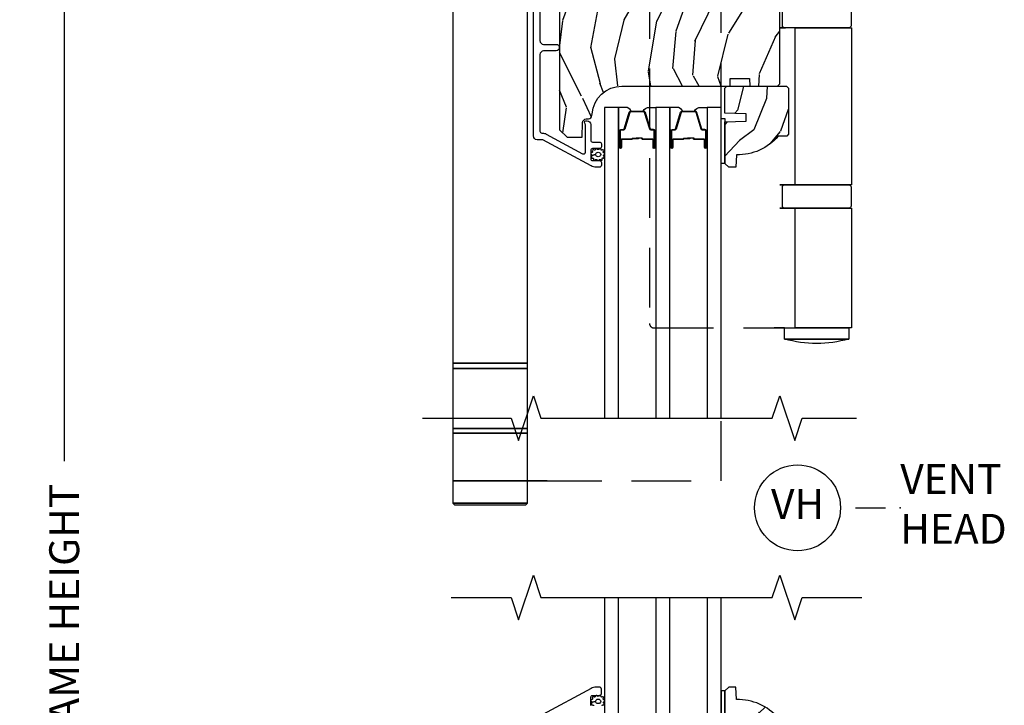
# Model space of a CAD drawing. Units: inches. Extents: x 15 to 460, y 1 to 200.
# Drawn here: x 17 to 25, y 47 to 53 of the extents above; entities that cross this region are included whole.
import ezdxf

# ---------------------------------------------------------------- set-up
doc = ezdxf.new("R2010")
doc.units = ezdxf.units.IN
doc.header["$MEASUREMENT"] = 0
doc.linetypes.add('DASHED', pattern=[0.75, 0.5, -0.25])
doc.layers.get('Defpoints').update_dxf_attribs({"color": 253})
for name, color, linetype in [('ZP-ANNO-DIMS-DWNLD', 2, 'Continuous'), ('ZP-ANNO-MARK', 9, 'Continuous'), ('ZP-ANNO-TITL', 44, 'Continuous'), ('ZP-SECT-ALUM', 63, 'Continuous'), ('ZP-SECT-GLAS', 153, 'Continuous'), ('ZP-SECT-HDWR', 53, 'Continuous'), ('ZP-SECT-HDWR-DASH', 53, 'DASHED'), ('ZP-SECT-SEAL', 8, 'Continuous'), ('ZP-SECT-WDHA', 11, 'Continuous'), ('ZP-SECT-WOOD', 104, 'Continuous'), ('ZP-SECT-WSTP', 40, 'Continuous')]:
    doc.layers.add(name, color=color, linetype=linetype)
doc.layers.add('ZP-ANNO-NPLT', color=7, linetype='Continuous', plot=False)
doc.styles.get("Standard").update_dxf_attribs({"font": 'arial.ttf'})
doc.dimstyles.new('Frame Make Height and Width', dxfattribs={"dimtxt": 0.25, "dimasz": 0.125, "dimexe": 0.09375, "dimexo": 0.25, "dimgap": 0.0875, "dimtad": 0, "dimdec": 4, "dimzin": 10, "dimdsep": 46, "dimlunit": 5, "dimtxsty": 'Standard', "dimblk1": 'ARCHTICK', "dimblk2": 'ARCHTICK', "dimsah": 1, "dimcen": 0.09, "dimclrd": 256, "dimclre": 256, "dimclrt": 255, "dimadec": 3, "dimazin": 2, "dimtfac": 0.75, "dimtdec": 4, "dimtofl": 0, "dimtmove": 2, "dimatfit": 3, "dimfxl": 1, "dimfrac": 2, "dimtolj": 1, "dimtzin": 0, "dimlwd": -1, "dimlwe": -1, "dimarcsym": 0})

# ---------------------------------------------------------------- blocks, each defined once
blk = doc.blocks.new('_ArchTick')
at = {"color": 0, "linetype": 'ByBlock', "const_width": 0.15}
blk.add_lwpolyline([(-0.5, -0.5), (0.5, 0.5)], dxfattribs=at)
blk = doc.blocks.new('*D227')
at = {"layer": 'Defpoints', "color": 0, "transparency": 16777216}
for p in [(17.00000000000029, 58.50000000000002), (18, 58.50000000000002), (18, 37.00000000000001)]:
    blk.add_point(p, dxfattribs=at)
at = {"layer": 'ZP-ANNO-DIMS-DWNLD', "transparency": 16777216}
for p, q in [((17.75, 58.50000000000002), (16.90625000000029, 58.50000000000002)), ((17.00000000000029, 58.50000000000002), (17.00000000000029, 49.13908594815828)), ((17.00000000000029, 37.00000000000001), (17.00000000000029, 46.36091405184176)), ((17.75, 37.00000000000001), (16.90625000000029, 37.00000000000001))]:
    blk.add_line(p, q, dxfattribs=at)
at = {"layer": 'ZP-ANNO-DIMS-DWNLD', "transparency": 16777216, "xscale": 0.125, "yscale": 0.125, "zscale": 0.125}
for p, rotation in [((17.00000000000029, 58.50000000000002), 90), ((17.00000000000029, 37.00000000000001), 270)]:
    blk.add_blockref('_ArchTick', p, dxfattribs=dict(at, rotation=rotation))
at = {"layer": 'ZP-ANNO-DIMS-DWNLD', "color": 255, "transparency": 16777216, "insert": (17.0000000000003, 47.75), "char_height": 0.25, "attachment_point": 5, "rotation": 90}
blk.add_mtext('\\A1;FRAME HEIGHT', dxfattribs=at)
blk = doc.blocks.new('NG Cut Name Head Vent (VH)')
at = {"layer": 'ZP-ANNO-NPLT'}
blk.add_point((0, 0), dxfattribs=at)
at = {"layer": 'ZP-ANNO-TITL'}
blk.add_lwpolyline([(-0.09375, 0), (-0.03125, 0)], dxfattribs=at)
blk.add_circle((-0.2150000000000016, 0), 0.09, dxfattribs=at)
at = {"layer": 'ZP-ANNO-TITL', "char_height": 0.0625}
for s, insert, width, attachment_point in [('VENT\\PHEAD', (0, 0), 1.125, 4), ('VH', (-0.2150000000000016, 0), 0.1375, 5)]:
    blk.add_mtext(s, dxfattribs=dict(at, insert=insert, width=width, attachment_point=attachment_point))
blk = doc.blocks.new('101CS Vin22 PR SDM OSC Putty (Triple1 in 3mm IG) V H')
at = {"layer": 'ZP-SECT-WDHA'}
h = blk.add_hatch(dxfattribs=at)
h.set_pattern_fill('WOOD3', color=256, scale=2, angle=70, style=0, pattern_type=2)
h.set_pattern_definition([(65.23640000000005, (-64.71052361470481, -85.40619386143966), (-9.40381312866579, -19.98920494113852), [0.240832, -23.842358]), (81.3099, (-64.60964492789083, -85.18750803531755), (0.8567808696703423, 8.2015810469735), [0.3059419999999972, -9.892097999999908]), (115, (-64.56342044214034, -84.88507904048227), (-1.87938582314561, 0.6840404983268875), [0.226274, -2.602152]), (116.8476, (-64.65904803853402, -84.68000499822439), (-18.61420804399884, 36.57200132328851), [0.4386339999999972, -43.42478999999964]), (82.9946, (-64.85714363418776, -84.28865076612443), (-2.397597174553426, -18.28254753331191), [0.266834, -26.416494]), (70, (-64.82459995417025, -84.02380947612052), (-1.195344954920479, 2.563425528223154), [0.4999999999999972, -1.499999999999989]), (60.53769999999999, (-64.65358988250739, -83.55396316572758), (-5.299583706911786, -8.712888648139783), [0.24331, -11.922214]), (64.28939999999999, (-65.21795762992917, -85.22150298404382), (-8.03574989784622, -16.23042490473692), [0.2009979999999986, -19.89875399999982]), (70, (-65.13075974884839, -85.04040486275314), (-1.195344954920479, 2.563425528223154), [0.2999999999999972, -1.699999999999989]), (98.30079999999994, (-65.02815370585063, -84.75849707651737), (-3.751888312602842, 24.77747627566944), [0.2952959999999973, -29.23434999999983]), (122.125, (-65.07078543549596, -84.46629417504745), (6.660762092994137, -10.93774528833892), [0.45607, -22.347438]), (109.2894, (-65.31330913884779, -84.08005298963015), (-5.292683358667599, 14.69651383292103), [0.284254, -28.141088]), (76.3402, (-65.40720937905746, -83.81175698725862), (3.592933675524065, 15.71912217656524), [0.3622159999999972, -17.74855399999982]), (58.11130000000009, (-65.32166983229172, -83.45978683804266), (-15.2147376914344, -24.25926024314874), [0.38833, -38.444646]), (63.29020000000008, (-65.8005670548165, -85.00945049518187), (8.035737004436273, 16.23043294812967), [0.342344, -33.89214]), (73.36649999999999, (-65.64669250125428, -84.70363580984771), (9.065238276682225, 30.75421037689453), [0.3405879999999972, -33.71818599999963]), (103.6901, (-65.54919950493922, -84.37729991591398), (0.511307478824605, -4.442810851533298), [0.3605559999999974, -6.850547999999958]), (117.4896, (-65.63453198609875, -84.02698810101306), (-13.83285744134683, 26.3182840583582), [0.3255759999999972, -32.23206399999964]), (84.9314, (-65.7848137835557, -83.73817089004201), (1.886293519008401, 22.72535743897347), [0.310484, -30.737866]), (70, (-65.7573831502209, -83.42890149234019), (-1.195344954920479, 2.563425528223154), [0.2399999999999986, -1.759999999999989]), (57.00539999999999, (-65.67529831582272, -83.20337526335159), (9.915129035513683, 15.54638970077456), [0.266834, -26.416494]), (70, (-64.17897563477561, -84.93987128528313), (-1.195344954920479, 2.563425528223154), [0, -1.999999999999989]), (293.1524, (-64.36511778088027, -84.57415130846535), (-16.0507960926351, 37.76733994721548), [0.438634, -43.42479]), (276.5651, (-66.07204168208057, -84.29341870346322), (1.195347991783055, -2.563424841349599), [0.178886, -4.29325]), (258.1301, (-66.05158949534973, -84.47113113425503), (-2.224857536097374, -11.96035087531845), [0.282842, -13.859292]), (226.8014, (-66.10976743064941, -84.74792587380809), (-7.178974222848961, -8.028844221841533), [0.1523159999999986, -15.07922999999991]), (96.56509999999993, (-64.36511778088027, -84.57415130846535), (-1.195347991783055, 2.563424841349599), [0.2236059999999987, -4.248529999999958]), (76.7098, (-64.3906830142937, -84.35201076997562), (-4.276989520291973, -17.59850515048118), [0.342344, -33.89214]), (59.87529999999997, (-64.31198387039433, -84.0188344731754), (17.26685591117937, 29.89742009709116), [0.568858, -56.31699200000001]), (59.69520000000003, (-64.50379123813184, -85.4814382929713), (5.983617987896487, 10.59227647392276), [0.223606, -22.137072]), (85.5241, (-64.39095910176877, -85.28838672213142), (-1.886292306072137, -22.72535892270969), [0.3736299999999972, -36.98945199999964]), (112.8789, (-64.36180111225019, -84.91589536431594), (13.66009816624821, -32.64049290170237), [0.3821, -37.827846]), (104.6952, (-64.51035555352325, -84.56385619323119), (-6.31531393231792, 23.58212952201287), [0.316228, -31.306548]), (79.4623, (-64.59057498800007, -84.25797248602824), (1.540820218079112, 10.08096667572146), [0.364966, -11.80056]), (63.41809999999992, (-64.52382929365001, -83.89916193394579), (-15.38743134468314, -30.58148033332786), [0.5234499999999943, -51.82155999999964]), (61.86990000000001, (-64.97363754852483, -85.3104282213085), (-5.983625597899493, -10.59227118331201), [0.282842, -13.859292]), (81.3099, (-64.84028420356219, -85.06099509322145), (0.8567808696703423, 8.2015810469735), [0.3059419999999972, -9.892097999999908]), (112.5103999999999, (-64.79405971781159, -84.75856609838611), (11.26938588547409, -27.51365047632417), [0.325576, -32.23206399999999]), (115, (-64.91870725998638, -84.45779543786587), (-1.87938582314561, 0.6840404983268875), [0.367696, -2.460732]), (87.354, (-65.07410210412604, -84.12455011919685), (-1.374994473696775, -27.16816932102351), [0.335262, -33.190848]), (66.63350000000004, (-65.05862492034043, -83.7896464662128), (-12.82404996855911, -29.38611480483956), [0.340588, -33.718186]), (52.89729999999997, (-64.92354421919401, -83.4769913780121), (12.47855130569256, 16.74173789157442), [0.27203, -26.930912]), (61.25380000000001, (-65.44348385891783, -85.13941814964564), (6.667674682060167, 12.47165228615286), [0.263058, -26.042834]), (84.9314, (-65.31697091682167, -84.90877887397433), (1.886293519008401, 22.72535743897347), [0.310484, -30.737866]), (102.0054, (-65.28954028348687, -84.5995094762725), (2.217957090697113, -11.44904584078527), [0.37736, -18.490604]), (119.8991, (-65.3680323617798, -84.2304038089559), (16.90756994081485, -29.56575905723366), [0.49679, -49.18218]), (85.9454, (-65.61566911181421, -83.79973451584063), (-0.8567761997234582, -8.201581415241053), [0.291204, -14.269016]), (63.99100000000004, (-65.5950788813459, -83.50925897055454), (8.719786654980343, 18.10981212779323), [0.3820999999999972, -37.82784599999964]), (46.80139999999997, (-65.4275235220507, -83.1658565803889), (7.178974222848961, 8.02884422184153), [0.1523159999999986, -15.07922999999991]), (60.53769999999999, (-66.00729943138936, -84.93420606365022), (-5.299583706911786, -8.712888648139783), [0.24331, -11.922214]), (80.00799999999998, (-65.8876268921598, -84.72236064039465), (3.765665839812322, 22.0413197685621), [0.3452539999999972, -34.18009999999964]), (107.4054, (-65.82772160067623, -84.38234394072789), (-9.90135254830583, 31.27240365373135), [0.428018, -42.37385]), (99.05459999999997, (-64.07636959177796, -84.65796349904737), (-2.729258747784671, 15.89185857896806), [0.205912, -20.385348]), (80.78429999999999, (-64.10877522805788, -84.45461681297333), (-5.306487489153644, -32.1222841683562), [0.427552, -42.327566]), (62.875, (-64.04030217752404, -84.03258430077717), (-6.667664278977535, -12.47165829348075), [0.4837359999999999, -15.64078])])
edge = h.paths.add_edge_path()
edge.add_line((4.990761213614405, -2.306005246929885), (4.959761213614343, -2.275005246929666))
edge.add_line((4.959761213614343, -2.275005246929666), (3.567664060109678, -2.275005246929695))
edge.add_line((3.567664060109678, -2.275005246929695), (3.535564715327268, -2.306486362567171))
edge.add_line((3.535564715327268, -2.306486362567171), (3.534481512016441, -2.337505246929624))
edge.add_line((3.534481512016441, -2.337505246929624), (3.450194326386054, -2.337505246929624))
edge.add_line((3.450194326386054, -2.337505246929624), (3.421693423785996, -2.366006149529738))
edge.add_line((3.421693423785996, -2.366006149529738), (3.399331593867259, -2.908640830223888))
edge.add_arc((3.351747906321634, -2.906679919200613), 0.04762407471524877, 181.9999999982071, 357.6401915047231, ccw=False)
edge.add_line((3.304152842905864, -2.908341975437608), (3.297887464115661, -2.728925001486715))
edge.add_line((3.297887464115661, -2.728925001486715), (3.265806989157909, -2.69794524692955))
edge.add_line((3.265806989157909, -2.69794524692955), (3.189325440612606, -2.69794524692955))
edge.add_line((3.189325440612606, -2.69794524692955), (3.146761213614354, -2.760059054817802))
edge.add_line((3.146761213614354, -2.760059054817802), (3.146761213614468, -6.586358246929578))
edge.add_line((3.146761213614468, -6.586358246929578), (3.20976121361457, -6.649358246929708))
edge.add_line((3.20976121361457, -6.649358246929708), (3.336008686008086, -6.649358246929708))
edge.add_line((3.336008686008086, -6.649358246929708), (3.340298356256994, -6.526518163181933))
edge.add_arc((3.371279471894582, -6.527600047579739), 0.03100000000002464, 91.99999999960443, 177.9999999999494, ccw=False)
edge.add_line((3.370197587497046, -6.496618931942123), (3.389000928963583, -6.495962304789288))
edge.add_arc((3.387919044566218, -6.464981189151686), 0.03099999999999506, 271.9999999992378, 355.9999999998869)
edge.add_line((3.418843530124263, -6.467143639837815), (3.41972300871987, -6.454566509960785))
edge.add_arc((3.669114021284827, -6.472005628397383), 0.2500000000000115, 89.99999999999352, 175.9999999998698, ccw=False)
edge.add_line((3.669114021284827, -6.222005628397369), (4.574972446722882, -6.222005628397341))
edge.add_line((4.574972446722882, -6.222005628397341), (4.577154994816169, -6.159505628396573))
edge.add_line((4.577154994816169, -6.159505628396573), (4.738578665521231, -6.159505628396559))
edge.add_line((4.738578665521231, -6.159505628396559), (4.740761213614519, -6.2220056283969))
edge.add_line((4.740761213614519, -6.2220056283969), (4.970761213614423, -6.2220056283969))
edge.add_line((4.970761213614423, -6.2220056283969), (4.990761213614519, -6.202005628397089))
edge.add_line((4.990761213614519, -6.202005628397089), (4.990761213614405, -2.306005246929885))
h = blk.add_hatch(dxfattribs=at)
h.set_pattern_fill('WOOD3', color=256, scale=2, angle=60.00000000000002, style=0, pattern_type=2)
h.set_pattern_definition([(55.23640000000005, (4.418414117427403, -6.951427325504127), (-12.73203708802756, -18.05256898966999), [0.2408319999999999, -23.84235799999999]), (71.3099, (4.555734625503021, -6.753581228595849), (2.267954045878476, 7.928202165339343), [0.3059419999999986, -9.892097999999955]), (105, (4.653773101276158, -6.463773607460652), (-1.732051343550184, 1.000000309448951), [0.2262739999999999, -2.602152]), (106.8475999999999, (4.595209036670497, -6.245209542854909), (-11.98075501449066, 39.24871375190077), [0.4386339999999998, -43.42478999999998]), (72.9946, (4.468080907459637, -5.825401921719831), (-5.53590334836902, -17.5884561754792), [0.266834, -26.41649399999999]), (59.99999999999999, (4.546119383232565, -5.570235316735861), (-0.7320508075688772, 2.732050807568877), [0.4999999999999999, -1.5]), (50.53769999999994, (4.796119383232565, -5.137222614843367), (-6.73204835826826, -7.660257238721529), [0.2433099999999999, -11.922214]), (54.28940000000004, (3.95076039938391, -6.681427325504146), (-10.73205250813354, -14.58845495491913), [0.2009979999999995, -19.89875399999993]), (59.99999999999999, (4.068080907459546, -6.518222244747093), (-0.7320508075688772, 2.732050807568877), [0.2999999999999999, -1.7]), (88.3008, (4.218080907459637, -6.25841462361187), (0.6076749037684253, 25.05255930464865), [0.2952959999999978, -29.23434999999986]), (112.125, (4.226837350929657, -5.963248018627937), (4.660250613045343, -11.92820555975032), [0.4560699999999991, -22.34743799999995]), (99.28939999999984, (4.055068205567352, -5.540760905568376), (-2.660252760710977, 15.3923055851125), [0.2842539999999995, -28.14108799999996]), (66.34019999999998, (4.009183632886163, -5.260235316735688), (6.267945860199129, 14.85640700479468), [0.3622159999999991, -17.74855399999995]), (48.11130000000003, (4.154542616734773, -4.928466171373302), (-19.19616797134224, -21.24869609599577), [0.388329999999998, -38.44464599999975]), (53.29020000000003, (3.413824649037508, -6.3714273255042), (10.73204120732396, 14.58846511503182), [0.3423439999999999, -33.89214]), (63.36649999999999, (3.618465665188808, -6.096978688217504), (14.26792952531281, 28.71282271007186), [0.3405879999999999, -33.71818599999999]), (93.69009999999989, (3.771145157113153, -5.792530050930608), (-0.2679464387680231, -4.464102183682126), [0.3605559999999992, -6.850547999999986]), (107.4896, (3.747940076356201, -5.432722429795476), (-9.052583188496456, 28.32050067326506), [0.3255759999999979, -32.23206399999972]), (74.9314, (3.650093979448059, -5.122196840962815), (5.803853388083511, 22.05255676375398), [0.3104839999999989, -30.73786599999992]), (59.99999999999999, (3.730811947145241, -4.8223892198274), (-0.7320508075688772, 2.732050807568877), [0.2399999999999999, -1.76]), (47.00540000000001, (3.85081194714536, -4.61454312291913), (12.46409818712976, 13.58846102032251), [0.2668339999999988, -26.41649399999992]), (59.99999999999999, (5.022862754714254, -6.584491575157799), (-0.7320508075688772, 2.732050807568877), [0, -2]), (283.1523999999999, (4.903055133578903, -6.192004462097984), (-9.248718676883684, 39.98076068225505), [0.4386339999999999, -43.42478999999999]), (266.5651, (3.270811947145205, -5.619132591309253), (0.7320539175690282, -2.732050658476127), [0.178886, -4.293249999999999]), (248.1301, (3.260093979447959, -5.797696655914578), (-4.267950084652453, -11.39230381404811), [0.2828419999999991, -13.85929199999997]), (216.8014, (3.154734995599313, -6.060183768974284), (-8.46410364123089, -6.66025224608122), [0.1523159999999999, -15.07922999999999]), (86.56510000000002, (4.903055133578903, -6.192004462097984), (-0.7320539175690279, 2.732050658476127), [0.2236059999999999, -4.24853]), (66.70979999999999, (4.916452593200404, -5.968799381341213), (-7.26796078817864, -16.58845287751988), [0.3423439999999999, -33.89214]), (49.87529999999998, (5.051811577049023, -5.654350744054554), (22.19616608827664, 26.44485304366461), [0.5688579999999984, -56.3169919999999]), (49.69519999999995, (4.608939706259946, -7.061427325504255), (7.732042892584753, 9.392311634114657), [0.2236059999999999, -22.137072]), (75.5241, (4.7535807224113, -6.890901736671466), (-5.803852451222567, -22.05255843557308), [0.3736299999999991, -36.98945199999988]), (102.8788999999999, (4.846978182032956, -6.529132591309107), (7.784608470498094, -34.51666162505681), [0.3820999999999998, -37.82784599999997]), (94.69519999999989, (4.761811577049059, -6.156645478249501), (-2.124376306249654, 24.32050674155793), [0.3162279999999999, -31.30654799999999]), (69.4623, (4.735927004367852, -5.841478873265586), (3.267953189122352, 9.660253517126403), [0.3649659999999999, -11.80056]), (53.41809999999995, (4.863965480140735, -5.499709727903209), (-20.46408001742646, -27.44487951887241), [0.5234499999999994, -51.82155999999996]), (51.86989999999995, (4.175927004367679, -6.811427325504255), (-7.732049468269798, -9.392305102417017), [0.2828419999999999, -13.859292]), (71.3099, (4.350568020519233, -6.588940212444513), (2.267954045878476, 7.928202165339343), [0.3059419999999986, -9.892097999999955]), (102.5103999999999, (4.448606496292143, -6.299132591309089), (6.320483325522672, -29.05256462519007), [0.3255759999999994, -32.23206399999992]), (105, (4.378080907459491, -5.981286494400919), (-1.732051343550184, 1.000000309448951), [0.367696, -2.460732]), (77.354, (4.282914302475604, -5.626119889416813), (-6.071808311187853, -26.51665849783281), [0.3352619999999999, -33.19084799999998]), (56.63350000000005, (4.35631176209705, -5.298991760205908), (-17.73206911862455, -26.71280078336288), [0.3405879999999998, -33.71818599999997]), (42.89729999999999, (4.54363227017285, -5.014543122919221), (15.19614634805593, 14.32051558036393), [0.2720299999999999, -26.93091199999999]), (51.25379999999995, (3.74291430247564, -6.561427325504255), (8.732057413442108, 11.12435030646009), [0.2630579999999999, -26.04283399999999]), (74.9314, (3.907555318626976, -6.356260720520012), (5.803853388083511, 22.05255676375398), [0.3104839999999989, -30.73786599999992]), (92.00539999999977, (3.988273286324159, -6.056453099384825), (0.1961553924894096, -11.6602533155405), [0.3773599999999997, -18.49060399999999]), (109.8991, (3.975068205567197, -5.679324970173738), (11.51666578068246, -32.05255745225328), [0.4967899999999992, -49.1821799999999]), (75.94539999999999, (3.805978552129147, -5.212196840962733), (-2.267949510827568, -7.92820333893985), [0.2912039999999999, -14.269016]), (53.99100000000007, (3.876696519826567, -4.929709727903273), (11.73204937631879, 16.32050832676353), [0.3820999999999999, -37.82784599999999]), (36.80140000000003, (4.101337535977848, -4.620620074465123), (8.46410364123089, 6.660252246081217), [0.152315999999999, -15.07922999999993]), (50.53769999999994, (3.223299060204965, -6.261427325504073), (-6.73204835826826, -7.660257238721529), [0.2433099999999999, -11.922214]), (70.008, (3.37794007635631, -6.073581228595785), (7.535891925485293, 21.05256158391519), [0.3452539999999992, -34.1800999999999]), (97.40539999999997, (3.495978552129202, -5.749132591309134), (-4.320532849143669, 32.51665739997305), [0.428018, -42.37384999999999]), (89.0546, (5.172862754714117, -6.324683954022575), (0.0717971071836402, 16.12435634627565), [0.205911999999999, -20.38534799999987]), (70.78429999999999, (5.176260214335628, -6.118799381341304), (-10.80384612891513, -30.7128126111546), [0.427552, -42.32756599999999]), (52.87500000000004, (5.316978182032983, -5.715068711751755), (-8.732048211567216, -11.12435802899951), [0.4837359999999998, -15.64077999999999])])
edge = h.paths.add_edge_path()
edge.add_line((5.064461213614607, -6.625005628396693), (5.049461213614507, -6.640005628396793))
edge.add_line((5.049461213614507, -6.640005628396793), (4.978561213614341, -6.640005628396793))
edge.add_arc((4.64341945256399, -6.35800562839664), 0.4380000000000273, 267.9905417948406, 319.9215699716863, ccw=False)
edge.add_line((4.628061213614558, -6.795736281305935), (4.624420047779779, -6.900005628396784))
edge.add_line((4.624420047779779, -6.900005628396784), (4.563461213614403, -6.900005628396784))
edge.add_line((4.563461213614403, -6.900005628396784), (4.532461213614681, -6.869005628396835))
edge.add_line((4.532461213614681, -6.869005628396835), (4.532466944566806, -6.520803467190589))
edge.add_line((4.532466944566806, -6.520803467190589), (4.710360041301158, -6.514343124834667))
edge.add_line((4.710360041301158, -6.514343124834667), (4.710360041301158, -6.454263809546646))
edge.add_line((4.710360041301158, -6.454263809546646), (4.532466944566806, -6.447803467190724))
edge.add_line((4.532466944566806, -6.447803467190724), (4.532461213614681, -6.238005628396749))
edge.add_line((4.532461213614681, -6.238005628396749), (4.54846121361453, -6.2220056283969))
edge.add_line((4.54846121361453, -6.2220056283969), (5.048461213614758, -6.2220056283969))
edge.add_line((5.048461213614758, -6.2220056283969), (5.064461213614607, -6.238005628396749))
edge.add_line((5.064461213614607, -6.238005628396749), (5.064461213614607, -6.625005628396693))
at = {"layer": 'ZP-SECT-ALUM'}
blk.add_lwpolyline([(2.983261213614298, -4.191524045322808), (2.983261213614298, -5.841505628397385, 0.4142135623730941), (3.014261213614475, -5.872505628397562), (3.119261213614493, -5.872505628397562, -1), (3.119261213614493, -5.927505628397398), (3.014261213614247, -5.927505628397626, 0.414213562372461), (2.983261213616117, -5.958505628395756), (2.983261213616117, -6.599005628399595, 0.4142135623730993), (2.999261213614375, -6.615005628397853), (3.005189892382816, -6.615005628397853, -0.1249997101996984), (3.036205211797153, -6.622882516074128), (3.339707706440834, -6.787670925396128, 0.5686563509218843), (3.363342246604873, -6.773609851593505), (3.363342246604873, -6.545775785971614, 0.1176045686284655), (3.361189279581652, -6.536748969593532), (3.35841418063734, -6.531262286326751, -0.1275590707809418), (3.356276600195599, -6.521451106188465, -0.3980554433201608), (3.366261213614337, -6.512005628397787), (3.377342246543833, -6.512005628397787, -0.4142135623730992), (3.408342246543782, -6.543005628397736), (3.408342246543782, -6.674005628397822, 0.414213562373087), (3.424342246543858, -6.690005628397898), (3.482261160004839, -6.690005628397898, -0.4142135623737008), (3.498261160004915, -6.706005628397975), (3.498261160004688, -6.729005628397886, -0.4142135623724976), (3.482261160004839, -6.745005628397962), (3.424261160004846, -6.745005628397735, 0.4142135623743651), (3.40826116000477, -6.761005628397811), (3.40826116000477, -6.829005628397795, 0.414213562372961), (3.424261160004846, -6.845005628397871), (3.482261160004612, -6.845005628397644, -0.4142135623744669), (3.498261160004915, -6.86100562839772), (3.498261160004688, -6.884024048411334, -0.4283400920124923), (3.4814936307626, -6.900005628397707), (3.454193960814848, -6.900005628397707, -0.1249997101997706), (3.411249672391307, -6.8890991685372), (3.007729568846401, -6.670005628397917), (2.959261160004701, -6.670005628397917, -0.4142135623730941), (2.928261160004752, -6.639005628397967), (2.928261160004752, -2.399523991713409, -0.4142135623730916)], format="xyb", dxfattribs=at)
for points in [[(3.934442929163197, -6.672494617281146), (3.934442929163197, -6.734994617281146, 1), (3.940442929163169, -6.734994617281146), (3.940442929163169, -6.59699461728114, 0.4142135623730951), (3.933442929163164, -6.58999461728115), (3.913399450951545, -6.58999461728115, -0.3297505471403194), (3.902401946257953, -6.581856891885465), (3.859627510092082, -6.441948015348089, 0.3297505471403169), (3.852933376800365, -6.436994617281144), (3.741952481526027, -6.436994617281144, 0.3297505471403128), (3.735258348234311, -6.441948015348103), (3.692483912068383, -6.581856891885465, -0.3297505471403153), (3.681486407374791, -6.589994617281164), (3.661442929163172, -6.58999461728115, 0.4142135623733994), (3.654442929163167, -6.59699461728114), (3.654442929163167, -6.734994617281146, 1), (3.660442929163196, -6.734994617281146), (3.660442929163196, -6.672494617281146, -0.4142135623730945), (3.669942929163199, -6.662994617281143), (3.752239648427121, -6.662994617281143, 0.3419987131196729), (3.75320789426371, -6.662244617281146, -0.3419987131196799), (3.758049123446483, -6.65849461728115), (3.807442929163187, -6.65849461728115), (3.807442929163187, -6.662936087886195), (3.758442929163152, -6.662936087886195, 0.3279189694272522), (3.757488578280686, -6.663637400100797, -0.3279189694272557), (3.752239648427121, -6.66749461728115), (3.669942929163199, -6.66749461728115, 0.4142135623730951), (3.664942929163203, -6.672494617281146), (3.664942929163203, -6.734994617281146, -1), (3.64994292916316, -6.734994617281146), (3.64994292916316, -6.59699461728114, -0.4142135623730951), (3.661442929163172, -6.585494617281157), (3.681486407374791, -6.585494617281157, 0.3297505471403178), (3.688180540666508, -6.580541219214197), (3.730954976832436, -6.440632342676835, -0.3297505471403159), (3.741952481526027, -6.432494617281151), (3.852933376800365, -6.432494617281151, -0.3297505471403154), (3.8639308814939, -6.440632342676835), (3.906705317659771, -6.580541219214197, 0.3297505471403161), (3.913399450951545, -6.585494617281157), (3.933442929163164, -6.585494617281157, -0.4142135623730919), (3.944942929163176, -6.59699461728114), (3.944942929163176, -6.734994617281146, -1), (3.92994292916319, -6.734994617281146), (3.92994292916319, -6.672494617281146, 0.4142135623730949), (3.924942929163194, -6.66749461728115), (3.842442929163155, -6.66749461728115, -0.4142135623730949), (3.83744292916316, -6.662494617281155), (3.83744292916316, -6.660694617281152, 0.4142135623730931), (3.835242929163201, -6.65849461728115), (3.787442929163149, -6.65849461728115), (3.787442929163149, -6.653994617281157), (3.835242929163201, -6.653994617281157, -0.4142135623730951), (3.841942929163167, -6.660694617281152), (3.841942929163167, -6.662494617281155, 0.414213562373095), (3.842442929163155, -6.662994617281143), (3.924942929163194, -6.662994617281143, -0.4142135623730944)], [(4.364792929163229, -6.672494617281146), (4.364792929163229, -6.734994617281146, 1), (4.370792929163258, -6.734994617281146), (4.370792929163258, -6.59699461728114, 0.4142135623730951), (4.363792929163196, -6.58999461728115), (4.343749450951577, -6.58999461728115, -0.3297505471403194), (4.332751946258043, -6.581856891885465), (4.289977510092172, -6.441948015348089, 0.3297505471403169), (4.283283376800398, -6.436994617281144), (4.172302481526117, -6.436994617281144, 0.3297505471403128), (4.165608348234343, -6.441948015348103), (4.122833912068472, -6.581856891885465, -0.3297505471403153), (4.111836407374881, -6.589994617281164), (4.091792929163262, -6.58999461728115, 0.4142135623733994), (4.0847929291632, -6.59699461728114), (4.0847929291632, -6.734994617281146, 1), (4.090792929163229, -6.734994617281146), (4.090792929163229, -6.672494617281146, -0.4142135623730945), (4.100292929163231, -6.662994617281143), (4.182589648427211, -6.662994617281143, 0.3419987131196729), (4.183557894263799, -6.662244617281146, -0.3419987131196799), (4.188399123446516, -6.65849461728115), (4.23779292916322, -6.65849461728115), (4.23779292916322, -6.662936087886195), (4.188792929163242, -6.662936087886195, 0.3279189694272522), (4.187838578280775, -6.663637400100797, -0.3279189694272557), (4.182589648427211, -6.66749461728115), (4.100292929163231, -6.66749461728115, 0.4142135623730951), (4.095292929163236, -6.672494617281146), (4.095292929163236, -6.734994617281146, -1), (4.080292929163193, -6.734994617281146), (4.080292929163193, -6.59699461728114, -0.4142135623730951), (4.091792929163262, -6.585494617281157), (4.111836407374881, -6.585494617281157, 0.3297505471403178), (4.118530540666598, -6.580541219214197), (4.161304976832525, -6.440632342676835, -0.3297505471403159), (4.172302481526117, -6.432494617281151), (4.283283376800398, -6.432494617281151, -0.3297505471403154), (4.294280881493989, -6.440632342676835), (4.337055317659861, -6.580541219214197, 0.3297505471403161), (4.343749450951577, -6.585494617281157), (4.363792929163196, -6.585494617281157, -0.4142135623730919), (4.375292929163265, -6.59699461728114), (4.375292929163265, -6.734994617281146, -1), (4.360292929163222, -6.734994617281146), (4.360292929163222, -6.672494617281146, 0.4142135623730949), (4.355292929163227, -6.66749461728115), (4.272792929163245, -6.66749461728115, -0.4142135623730949), (4.267792929163193, -6.662494617281155), (4.267792929163193, -6.660694617281152, 0.4142135623730931), (4.265592929163233, -6.65849461728115), (4.217792929163238, -6.65849461728115), (4.217792929163238, -6.653994617281157), (4.265592929163233, -6.653994617281157, -0.4142135623730951), (4.2722929291632, -6.660694617281152), (4.2722929291632, -6.662494617281155, 0.414213562373095), (4.272792929163245, -6.662994617281143), (4.355292929163227, -6.662994617281143, -0.4142135623730944)]]:
    blk.add_lwpolyline(points, format="xyb", close=True, dxfattribs=at)
at = {"layer": 'ZP-SECT-GLAS', "flags": 128}
for points in [[(3.64076121361478, -9), (3.64076121361478, -6.400005365462491), (3.523761213614762, -6.400005365462491), (3.523761213614762, -9)], [(4.071111213614813, -9), (4.071111213614813, -6.400005365462491), (3.954111213614851, -6.400005365462491), (3.954111213614851, -9)], [(4.501461213614903, -9), (4.501461213614903, -6.400005365462491), (4.384461213614941, -6.400005365462491), (4.384461213614941, -9)]]:
    blk.add_lwpolyline(points, dxfattribs=at)
at = {"layer": 'ZP-SECT-HDWR'}
blk.add_lwpolyline([(2.254739184958964, -3.024913902628143), (2.253981823176616, -8.5399138506248), (2.878981817283204, -8.53999968038255), (2.253981823176616, -8.5399138506248), (2.253901486523375, -9.124913845108608), (2.878901480629963, -9.12499967486633), (2.253901486523375, -9.124913845108608), (2.253821149870134, -9.70991383959236), (2.268819089814485, -9.724915899365087), (2.863819084203953, -9.724997609294448), (2.878821143976722, -9.709999669350111), (2.253821149870134, -9.709913839592346), (2.878821143976722, -9.709999669350111), (2.878846548002741, -9.525011192927366), (3.042564823496889, -9.525012952153915), (3.042564823496889, -9.525012952153915), (2.253869159408339, -9.525004477264048), (2.878846548002741, -9.525011192927366), (2.878906973734445, -9.084999675243495), (2.253906979627857, -9.084913845485744), (2.878906973734445, -9.084999675243495), (2.878975637540691, -8.584999679958244), (2.253975643434046, -8.584913850200508), (2.878975637540691, -8.584999679958244), (2.879739179065552, -3.024999732385893)], dxfattribs=at)
blk.add_lwpolyline([(5.587650873578696, -5.557522760366126), (5.587650873578696, -5.716921489666461, -0.4142135623739929), (5.569116137613491, -5.735456225631609), (5.120575527256733, -5.735456225631609), (5.591357820771691, -5.735456225631609), (5.591357820771691, -7.047715531964698), (4.990832375500759, -7.047715531964698), (5.569116137613491, -7.047715531964698, -0.4142135623721969), (5.587650873578696, -7.066250267929846), (5.587650873578696, -7.225648997230181, -0.4142135623739929), (5.569116137613491, -7.244183733195328), (4.990832375500759, -7.244183733195328), (5.591357820771691, -7.244183733195328), (5.591357820771691, -8.245059475313738), (5.120575527256733, -8.245059475313738), (5.569116137613491, -8.245059475313738), (5.569116137613491, -8.337733155139532), (5.031608794623253, -8.337733155139304), (5.569116137613491, -8.337733155139532, -0.1379310344829247), (5.031608794623253, -8.337733155139304), (5.031608794623935, -8.245059475313738), (4.943754146149104, -8.245059475313681), (5.569116137613491, -8.245059475313738), (5.120575527256733, -8.245059475313738), (5.120575527256733, -7.244183733195328), (5.569116137613491, -7.244183733195328), (5.031608794623935, -7.244183733195328, -0.4142135623728704), (5.013074058658844, -7.225648997230181), (5.013074058658731, -7.066250267929846, -0.4142135623741498), (5.031608794623935, -7.047715531964698), (5.120575527256733, -7.047715531964698), (5.120575527256733, -5.735456225631609), (4.990832375500645, -5.735456225631609), (5.037910604852186, -5.735456225631609, -0.4863593337698361), (5.013074058658731, -5.716921489666461), (5.013074058658731, -5.557522760366126, -0.4142135623748915)], format="xyb", dxfattribs=at)
at = {"layer": 'ZP-SECT-HDWR-DASH'}
blk.add_lwpolyline([(3, -9.5250129521539), (4.5, -9.5250129521539), (4.500015772186373, -3.025000268721158), (2.928388937686861, -3.024991962031677)], dxfattribs=at)
blk.add_lwpolyline([(4.990832375500645, -4.538112282282512), (3.937317983241087, -4.538112282282512, 0.4142135623733199), (3.900248511310792, -4.575181754212807), (3.900248511310792, -8.207990003383387, 0.4142135623728704), (3.937317983241087, -8.245059475313681), (4.943754146149104, -8.245059475313681)], format="xyb", dxfattribs=at)
at = {"layer": 'ZP-SECT-SEAL'}
for points in [[(3.730954976832436, -6.440632342676835, -0.3297505471404568), (3.741952481526027, -6.432494617281151), (3.748169958656945, -6.432494617281151, 0.3006645954625839), (3.696498147431669, -6.400005365462491), (3.64076121361478, -6.400005365462491), (3.64076121361478, -6.634663681354198), (3.64994292916316, -6.634663681354198), (3.64994292916316, -6.59699461728114, -0.4142135623730894), (3.661442929163172, -6.585494617281157), (3.681486407374791, -6.585494617281157, 0.3297505471403212), (3.688180540666508, -6.580541219214197)], [(3.863930881493957, -6.440632342676835, 0.3297505471404568), (3.852933376800365, -6.432494617281151), (3.846715899669448, -6.432494617281151, -0.3006645954625839), (3.898387710894724, -6.400005365462491), (3.954111213614851, -6.400005365462491), (3.954111213614851, -6.634663681354198), (3.944942929163176, -6.634663681354198), (3.944942929163176, -6.59699461728114, 0.4142135623730894), (3.93344292916322, -6.585494617281157), (3.913399450951601, -6.585494617281157, -0.3297505471403212), (3.906705317659828, -6.580541219214197)], [(4.161304976832525, -6.440632342676835, -0.3297505471404568), (4.172302481526117, -6.432494617281151), (4.178519958656977, -6.432494617281151, 0.3006645954625839), (4.126848147431701, -6.400005365462491), (4.071111213614813, -6.400005365462491), (4.071111213614813, -6.634663681354198), (4.080292929163193, -6.634663681354198), (4.080292929163193, -6.59699461728114, -0.4142135623730894), (4.091792929163262, -6.585494617281157), (4.111836407374881, -6.585494617281157, 0.3297505471403212), (4.118530540666598, -6.580541219214197)], [(4.294280881493989, -6.440632342676835, 0.3297505471404568), (4.283283376800398, -6.432494617281151), (4.277065899669537, -6.432494617281151, -0.3006645954625839), (4.328737710894757, -6.400005365462491), (4.384461213614941, -6.400005365462491), (4.384461213614941, -6.634663681354198), (4.375292929163265, -6.634663681354198), (4.375292929163265, -6.59699461728114, 0.4142135623730894), (4.363792929163253, -6.585494617281157), (4.343749450951634, -6.585494617281157, -0.3297505471403212), (4.337055317659861, -6.580541219214197)], [(3.64076121558179, -6.634663683812349), (3.64994292916316, -6.634663681354198), (3.64994292916316, -6.734994617281146, 0.1201675316467601), (3.650784852599031, -6.738447154966082), (3.640761211647771, -6.738409181237728)], [(3.954111211647842, -6.63466368381286), (3.944942929163176, -6.634663681354198), (3.944942929163176, -6.734994617281146, -0.1201675316467601), (3.944101005727362, -6.738447154966082), (3.954111215581861, -6.738409181238239)], [(4.071111215581823, -6.634663681354198), (4.080292929163193, -6.634663681354198), (4.080292929163193, -6.734994617281146, 0.1201675316467601), (4.081134852599064, -6.738447154966082), (4.071111211647803, -6.738409178779577)], [(4.384461211647931, -6.634663681354198), (4.375292929163265, -6.634663681354198), (4.375292929163265, -6.734994617281146, -0.1201675316467601), (4.374451005727394, -6.738447154966082), (4.38446121558195, -6.738409178779577)]]:
    blk.add_lwpolyline(points, format="xyb", close=True, dxfattribs=at)
at = {"layer": 'ZP-SECT-WOOD'}
blk.add_lwpolyline([(3.146761213614354, -2.760059054817802), (3.146761213614468, -6.586358246929578), (3.20976121361457, -6.649358246929708), (3.336008686008086, -6.649358246929708), (3.340298356256994, -6.526518163181933, -0.3939104756168226), (3.370197587497046, -6.496618931942123), (3.389000928963583, -6.495962304789288, 0.3838640350386919), (3.418843530124263, -6.467143639837815), (3.41972300871987, -6.454566509960785, -0.3939104756143197), (3.669114021284827, -6.222005628397369), (4.574972446722882, -6.222005628397341), (4.577154994816169, -6.159505628396573), (4.738578665521231, -6.159505628396559), (4.740761213614519, -6.2220056283969), (4.970761213614423, -6.2220056283969), (4.990761213614519, -6.202005628397089), (4.990761213614405, -2.306005246929885)], format="xyb", dxfattribs=at)
blk.add_lwpolyline([(5.064461213614607, -6.625005628396693), (5.049461213614507, -6.640005628396793), (4.978561213614341, -6.640005628396793, -0.2305512263099461), (4.628061213614558, -6.795736281305935), (4.624420047779779, -6.900005628396784), (4.563461213614403, -6.900005628396784), (4.532461213614681, -6.869005628396835), (4.532466944566806, -6.520803467190589), (4.710360041301158, -6.514343124834667), (4.710360041301158, -6.454263809546646), (4.532466944566806, -6.447803467190724), (4.532461213614681, -6.238005628396749), (4.54846121361453, -6.2220056283969), (5.048461213614758, -6.2220056283969), (5.064461213614607, -6.238005628396749)], format="xyb", close=True, dxfattribs=at)
at = {"layer": 'ZP-SECT-WSTP'}
blk.add_lwpolyline([(4.532461213614681, -6.86850536546244), (4.501461213614846, -6.869005483996048), (4.501461213614959, -6.494005483996048), (4.532461213614795, -6.494005483996048)], close=True, dxfattribs=at)
blk.add_lwpolyline([(3.520280462389337, -6.793961921003032, 0.3010267449322229), (3.523496720750813, -6.784828599849718, 0.2803555571211003), (3.516156851025585, -6.777464876421803, -0.822328596095739), (3.515237484168551, -6.768268670258678, 0.399977613799482), (3.516610583384022, -6.757899353509416, 0.3590401367524902), (3.507754973613828, -6.755672828329168, -0.5680792870158514), (3.494553992725969, -6.753501176861178, 0.2803555571213397), (3.488309793757821, -6.745188049317747, 0.2803555571208967), (3.478562423245535, -6.748805628398046, -0.4843221048380025), (3.462870387048724, -6.748805628398017, 0.2803555571201027), (3.453123016536438, -6.745188049317747, 0.2803555571214109), (3.44687881756829, -6.753501176861178, -0.5680792870163976), (3.433677836680545, -6.755672828329196, 0.2803555571221044), (3.423522015889944, -6.757899353509416, 0.280355557120241), (3.422763477519084, -6.768268670258678, -0.6366156260879632), (3.416244770098388, -6.778269940055552, 0.2803555571210719), (3.408904900373045, -6.785633663483466, 0.2803555571218044), (3.413872853172506, -6.79476698463678, -0.2294157338694378), (3.418750779448374, -6.801992345198485), (3.44821640514715, -6.794520816189149, -0.3764303954885285), (3.470716405147073, -6.775158980906511, -0.3430061663890114), (3.493216405147109, -6.794520816189177, -0.3748659305078876), (3.470716405147186, -6.812460691663048, -0.4300115636979657), (3.44821640514715, -6.794520816189149), (3.418750779448374, -6.801992345198485, -0.2294157338707324), (3.416106062766062, -6.810299298531092, 0.2803555571208678), (3.413912500882702, -6.8204622900479, 0.2803555571216368), (3.423029654940592, -6.825459850672061, -0.8108383803813489), (3.431042287700052, -6.830323092335064, 0.2803555571214151), (3.434691474057672, -6.840058673942465, 0.2803555571211002), (3.445063197379341, -6.839333783850336, -0.4723006760677282), (3.461145397878113, -6.838788435072118, 0.2803555571202111), (3.46947874159207, -6.845005628398084, 0.2803555571213434), (3.477812085306027, -6.838788435072118, -0.5210826028740015), (3.492380546589175, -6.839483225619304, 0.2803555571210847), (3.502752269910843, -6.840208115711405, 0.2934611832830513), (3.504721302099711, -6.830472534104004, -0.6300075592615619), (3.511123660621251, -6.822934339678042, 0.4643759882381032), (3.520240814679141, -6.819657226414151, 0.2803555571210271), (3.518047252795782, -6.809494234897372, -0.4843221048395129)], format="xyb", close=True, dxfattribs=at)
blk = doc.blocks.new('101CS Vin22 PR SDM OSC Putty (Triple1 in 3mm IG) V S')
at = {"layer": 'ZP-SECT-WDHA'}
h = blk.add_hatch(dxfattribs=at)
h.set_pattern_fill('WOOD3', color=256, scale=2, angle=60.00000000000002, style=0, pattern_type=2)
h.set_pattern_definition([(55.23640000000007, (4.412896465158141, 9.445732634681647), (-12.73203708802756, -18.05256898966999), [0.240832, -23.84235799999999]), (71.30990000000003, (4.55021697323383, 9.643578731589912), (2.267954045878474, 7.928202165339343), [0.3059419999999999, -9.892097999999997]), (105, (4.648255449006754, 9.93338635272525), (-1.732051343550185, 1.000000309448951), [0.2262739999999999, -2.602152]), (106.8476, (4.589691384401249, 10.15195041733075), (-11.98075501449066, 39.24871375190076), [0.4386339999999999, -43.42478999999999]), (72.99460000000003, (4.462563255190233, 10.57175803846609), (-5.535903348369015, -17.58845617547921), [0.266834, -26.41649399999999]), (60.00000000000002, (4.540601730963161, 10.82692464345004), (-0.732050807568878, 2.732050807568876), [0.4999999999999999, -1.5]), (50.53770000000002, (4.790601730963161, 11.25993734534227), (-6.732048358268258, -7.660257238721531), [0.2433099999999999, -11.922214]), (54.28940000000003, (3.945242747114548, 9.715732634681643), (-10.73205250813354, -14.58845495491913), [0.200998, -19.898754]), (60.00000000000002, (4.062563255190227, 9.87893771543854), (-0.732050807568878, 2.732050807568876), [0.2999999999999999, -1.7]), (88.30080000000002, (4.212563255190233, 10.13874533657386), (0.6076749037684213, 25.05255930464865), [0.2952959999999994, -29.23434999999996]), (112.125, (4.221319698660409, 10.43391194155782), (4.660250613045346, -11.92820555975032), [0.4560699999999999, -22.347438]), (99.28939999999996, (4.049550553298005, 10.85639905461747), (-2.660252760710982, 15.3923055851125), [0.284254, -28.14108799999999]), (66.34020000000002, (4.003665980616816, 11.13692464345004), (6.267945860199125, 14.85640700479468), [0.3622159999999999, -17.748554]), (48.11130000000004, (4.14902496446544, 11.46869378881244), (-19.19616797134224, -21.24869609599577), [0.3883299999999999, -38.44464599999999]), (53.29020000000003, (3.408306996768189, 10.02573263468165), (10.73204120732395, 14.58846511503182), [0.3423439999999999, -33.89214]), (63.36650000000002, (3.61294801291956, 10.30018127196836), (14.2679295253128, 28.71282271007187), [0.3405879999999999, -33.71818599999999]), (93.69009999999992, (3.765627504843877, 10.60462990925507), (-0.2679464387680219, -4.464102183682126), [0.3605559999999998, -6.850547999999996]), (107.4896, (3.742422424086996, 10.9644375303904), (-9.052583188496463, 28.32050067326507), [0.3255759999999994, -32.23206399999992]), (74.93140000000002, (3.644576327178726, 11.27496311922297), (5.803853388083507, 22.05255676375398), [0.310484, -30.73786599999999]), (60.00000000000002, (3.725294294875965, 11.5747707403583), (-0.732050807568878, 2.732050807568876), [0.2399999999999999, -1.76]), (47.00540000000003, (3.84529429487597, 11.78261683726657), (12.46409818712976, 13.58846102032252), [0.266834, -26.41649399999999]), (60.00000000000002, (5.01734510244485, 9.812668385028005), (-0.732050807568878, 2.732050807568876), [0, -2]), (283.1524000000001, (4.897537481309513, 10.20515549808765), (-9.248718676883692, 39.98076068225504), [0.4386339999999999, -43.42478999999999]), (266.5651, (3.265294294875972, 10.77802736887662), (0.7320539175690289, -2.732050658476126), [0.178886, -4.293249999999999]), (248.1301, (3.254576327178725, 10.59946330427111), (-4.26795008465245, -11.39230381404811), [0.2828419999999999, -13.859292]), (216.8014000000001, (3.149217343330108, 10.33697619121148), (-8.464103641230889, -6.660252246081224), [0.152316, -15.07923]), (86.56510000000002, (4.897537481309513, 10.20515549808765), (-0.7320539175690287, 2.732050658476126), [0.2236059999999999, -4.24853]), (66.70980000000003, (4.910934940931071, 10.42836057884453), (-7.267960788178637, -16.58845287751988), [0.3423439999999994, -33.89213999999993]), (49.8753, (5.04629392477969, 10.74280921613123), (22.19616608827664, 26.44485304366462), [0.5688579999999999, -56.31699199999999]), (49.69520000000007, (4.603422053990712, 9.335732634681648), (7.732042892584749, 9.392311634114659), [0.2236059999999999, -22.137072]), (75.52410000000002, (4.748063070142095, 9.506258223514223), (-5.803852451222562, -22.05255843557308), [0.3736299999999994, -36.98945199999992]), (102.8789, (4.841460529763651, 9.868027368876625), (7.784608470498105, -34.5166616250568), [0.3820999999999998, -37.82784599999999]), (94.69519999999991, (4.756293924779698, 10.24051448193626), (-2.124376306249658, 24.32050674155793), [0.3162279999999998, -31.30654799999999]), (69.46230000000001, (4.730409352098491, 10.55568108692022), (3.267953189122351, 9.660253517126401), [0.364966, -11.80056]), (53.41810000000004, (4.85844782787143, 10.89745023228262), (-20.46408001742645, -27.44487951887242), [0.5234499999999999, -51.82155999999998]), (51.86989999999996, (4.170409352098488, 9.585732634681648), (-7.732049468269794, -9.39230510241702), [0.2828419999999999, -13.859292]), (71.30990000000003, (4.345050368249872, 9.80821974774129), (2.267954045878474, 7.928202165339343), [0.3059419999999999, -9.892097999999997]), (102.5103999999999, (4.44308884402281, 10.09802736887663), (6.320483325522682, -29.05256462519007), [0.3255759999999998, -32.23206399999997]), (105, (4.372563255190229, 10.41587346578488), (-1.732051343550185, 1.000000309448951), [0.367696, -2.460732]), (77.35400000000001, (4.277396650206271, 10.77104007076885), (-6.071808311187847, -26.51665849783282), [0.3352619999999999, -33.19084799999999]), (56.63350000000007, (4.350794109827831, 11.09816819997987), (-17.73206911862455, -26.71280078336289), [0.3405879999999999, -33.71818599999999]), (42.89730000000002, (4.538114617903517, 11.38261683726657), (15.19614634805593, 14.32051558036394), [0.2720299999999999, -26.93091199999999]), (51.25380000000005, (3.737396650206279, 9.835732634681648), (8.732057413442105, 11.12435030646009), [0.263058, -26.04283399999999]), (74.93140000000002, (3.902037666357657, 10.04089923966561), (5.803853388083507, 22.05255676375398), [0.310484, -30.73786599999999]), (92.00539999999991, (3.982755634054897, 10.34070686080094), (0.1961553924894117, -11.6602533155405), [0.3773599999999998, -18.49060399999999]), (109.8991, (3.969550553298006, 10.71783499001195), (11.51666578068247, -32.05255745225328), [0.4967899999999994, -49.18217999999992]), (75.94540000000002, (3.800460899859928, 11.18496311922297), (-2.267949510827566, -7.928203338939849), [0.291204, -14.269016]), (53.99100000000007, (3.871178867557163, 11.46745023228262), (11.73204937631879, 16.32050832676353), [0.3820999999999999, -37.82784599999999]), (36.80140000000001, (4.095819883708543, 11.77653988572071), (8.464103641230889, 6.660252246081221), [0.152316, -15.07923]), (50.53770000000002, (3.217781407935618, 10.13573263468164), (-6.732048358268258, -7.660257238721531), [0.2433099999999999, -11.922214]), (70.00800000000002, (3.372422424086992, 10.32357873158992), (7.53589192548529, 21.05256158391519), [0.3452539999999999, -34.1801]), (97.40540000000003, (3.490460899859926, 10.64802736887663), (-4.320532849143676, 32.51665739997305), [0.4280179999999999, -42.37384999999999]), (89.05460000000004, (5.167345102444841, 10.07247600616333), (0.0717971071836363, 16.12435634627565), [0.2059119999999999, -20.385348]), (70.78430000000002, (5.170742562066408, 10.27836057884453), (-10.80384612891512, -30.7128126111546), [0.4275519999999999, -42.32756599999999]), (52.87500000000004, (5.31146052976365, 10.68209124843399), (-8.732048211567214, -11.12435802899951), [0.4837359999999998, -15.64078])])
edge = h.paths.add_edge_path()
edge.add_line((5.064439615135029, 9.975000381467353), (5.049439615134929, 9.990000381467226))
edge.add_line((5.049439615134929, 9.990000381467226), (4.978539615134764, 9.990000381467226))
edge.add_arc((4.643397854084168, 9.708000381467189), 0.4380000000001322, 40.07843002828256, 92.0094582051283)
edge.add_line((4.628039615134981, 10.1457310343766), (4.624398449300202, 10.25000038146744))
edge.add_line((4.624398449300202, 10.25000038146744), (4.563439615134826, 10.25000038146744))
edge.add_line((4.563439615134826, 10.25000038146744), (4.532439615135104, 10.2190003814675))
edge.add_line((4.532439615135104, 10.2190003814675), (4.532446092715304, 9.870801429303484))
edge.add_line((4.532446092715304, 9.870801429303484), (4.710339189449428, 9.864341086947562))
edge.add_line((4.710339189449428, 9.864341086947562), (4.710339189449428, 9.80426177165954))
edge.add_line((4.710339189449428, 9.80426177165954), (4.532446092715304, 9.79780142930339))
edge.add_line((4.532446092715304, 9.79780142930339), (4.532439615135104, 9.58800038146741))
edge.add_line((4.532439615135104, 9.58800038146741), (4.548439615134953, 9.57200038146756))
edge.add_line((4.548439615134953, 9.57200038146756), (5.04843961513518, 9.57200038146756))
edge.add_line((5.04843961513518, 9.57200038146756), (5.064439615135029, 9.588000381467182))
edge.add_line((5.064439615135029, 9.588000381467182), (5.064439615135029, 9.975000381467353))
at = {"layer": 'ZP-SECT-ALUM', "flags": 128}
blk.add_lwpolyline([(3.408276021752357, 10.09600038146932), (3.408276021752329, 10.16400038146917, -0.4142135623733636), (3.424276021752348, 10.18000038146919), (3.482276021752341, 10.18000038146922, 0.4142135623729893), (3.498276021752361, 10.19600038146923), (3.498276021752361, 10.23400038146929, 0.4142135623710794), (3.482276021752398, 10.25000038146923), (3.454208768953094, 10.25000038146924, 0.1249997102005338), (3.411264480529354, 10.23909392160873), (3.007744376980639, 10.02000038146736)], format="xyb", dxfattribs=at)
at = {"layer": 'ZP-SECT-GLAS', "flags": 128}
for points in [[(3.523761213616808, 11), (3.523761213616808, 9.749500381466689), (3.640761213616827, 9.749500381466689), (3.640761213616827, 11)], [(3.954111213616869, 11), (3.954111213616869, 9.749500381466689), (4.071111213616888, 9.749500381466689), (4.071111213616888, 11)], [(4.384461213616959, 11), (4.384461213616959, 9.749500381466689), (4.501461213616949, 9.749500381466689), (4.501461213616949, 11)]]:
    blk.add_lwpolyline(points, dxfattribs=at)
at = {"layer": 'ZP-SECT-WOOD'}
blk.add_lwpolyline([(5.064439615135029, 9.975000381467353), (5.049439615134929, 9.990000381467226), (4.978539615134764, 9.990000381467226, 0.2305512263099461), (4.628039615134981, 10.1457310343766), (4.624398449300202, 10.25000038146744), (4.563439615134826, 10.25000038146744), (4.532439615135104, 10.2190003814675), (4.532446092715304, 9.870801429303484), (4.710339189449428, 9.864341086947562), (4.710339189449428, 9.80426177165954), (4.532446092715304, 9.79780142930339), (4.532439615135104, 9.58800038146741), (4.548439615134953, 9.57200038146756), (5.04843961513518, 9.57200038146756), (5.064439615135029, 9.588000381467182)], format="xyb", close=True, dxfattribs=at)
at = {"layer": 'ZP-SECT-WSTP'}
blk.add_lwpolyline([(3.504688516336273, 10.09453347576176, -0.6300075592615619), (3.511090874858155, 10.10207167018773, 0.4643759882381032), (3.520208028915704, 10.10534878345162, 0.2803555571210271), (3.518014467032344, 10.11551177496843, -0.4843221048395129), (3.520247676626013, 10.13104408886277, 0.3010267449322229), (3.523463934987603, 10.14017741001608, 0.2803555571211003), (3.516124065262147, 10.14754113344397, -0.822328596095739), (3.515204698405114, 10.15673733960712, 0.399977613799482), (3.516577797620585, 10.16710665635635, 0.3590401367524902), (3.507722187850732, 10.1693331815366, -0.5680792870158514), (3.494521206962645, 10.17150483300459, 0.2803555571213397), (3.488277007994611, 10.17981796054802, 0.2803555571208967), (3.478529637482325, 10.17620038146772, -0.4843221048380025), (3.462837601285401, 10.17620038146775, 0.2803555571201027), (3.453090230773114, 10.17981796054805, 0.2803555571214109), (3.44684603180508, 10.17150483300459, -0.5680792870163976), (3.433645050917448, 10.16933318153657, 0.2803555571221044), (3.423489230126734, 10.16710665635635, 0.280355557120241), (3.42273069175576, 10.15673733960712, -0.6366156260879632), (3.416211984335177, 10.14673606981022, 0.2803555571210719), (3.408872114609721, 10.1393723463823, 0.2803555571218044), (3.41384006740941, 10.13023902522899, -0.2294157338694378), (3.41871799368505, 10.12301366466728), (3.448183619383826, 10.13048519367662, -0.3764303954885285), (3.470683619383863, 10.14984702895926, -0.3430061663890114), (3.493183619383899, 10.13048519367659, -0.3748659305078876), (3.470683619383863, 10.11254531820272, -0.4300115636979657), (3.448183619383826, 10.13048519367662), (3.41871799368505, 10.12301366466728, -0.2294157338707324), (3.416073277002624, 10.11470671133468, 0.2803555571208678), (3.413879715119265, 10.10454371981787, 0.2803555571216368), (3.422996869177268, 10.09954615919374, -0.8108383803813489), (3.431009501936614, 10.0946829175307, 0.2803555571214151)], format="xyb", dxfattribs=at)
blk.add_lwpolyline([(4.532439615135104, 10.2190003814675), (4.501461213616835, 10.21900050000023), (4.501461213617063, 9.844000500000234), (4.532439615135104, 9.844000500000234)], close=True, dxfattribs=at)

msp = doc.modelspace()

# ---------------------------------------------------------------- linework, layer by layer
at = {"layer": 'ZP-ANNO-MARK'}
for points in [[(20.00000000000033, 49.50000000000002), (20.74083229501109, 49.50000000001006), (20.80333229501112, 49.31250000001006), (20.9283322950111, 49.68750000001005), (20.99083229501113, 49.50000000001006), (22.92833237550084, 49.50000000001012), (22.99083237550082, 49.68750000001012), (23.11583237550084, 49.31250000001011), (23.17833237550083, 49.50000000001012), (23.63439498643092, 49.50000000001012)], [(20.24083229501145, 48.00000000000001), (20.74083229501139, 48.00000000000001), (20.80333229501137, 47.81250000000001), (20.92833229501139, 48.18750000000001), (20.99083229501138, 48.00000000000001), (22.92833237550109, 48.00000000000003), (22.99083237550112, 48.18750000000002), (23.11583237550109, 47.81250000000002), (23.17833237550113, 48.00000000000003), (23.67833237550111, 48.00000000000003)]]:
    msp.add_lwpolyline(points, dxfattribs=at)

# ---------------------------------------------------------------- block references
for name, p in [('101CS Vin22 PR SDM OSC Putty (Triple1 in 3mm IG) V H', (17.99999999999999, 58.49999999999999)), ('101CS Vin22 PR SDM OSC Putty (Triple1 in 3mm IG) V S', (17.99999999999999, 36.99999999999999))]:
    msp.add_blockref(name, p)
at = {"xscale": 4, "yscale": 4, "zscale": 4}
msp.add_blockref('NG Cut Name Head Vent (VH)', (24.00000000000002, 48.74999999999999), dxfattribs=at)

# ---------------------------------------------------------------- dimensions: what is measured, and where the dimension line sits
at = {"layer": 'ZP-ANNO-DIMS-DWNLD'}
dim = msp.add_linear_dim(base=(17.00000000000029, 58.50000000000002), p1=(17.99999999999999, 36.99999999999999), p2=(17.99999999999999, 58.49999999999999), angle=90, text='FRAME HEIGHT', dimstyle='Frame Make Height and Width', override={"dimscale": 1, "dimlfac": 1, "dimpost": '"\\X'}, dxfattribs=at)
dim.commit()
dim.dimension.update_dxf_attribs({"geometry": '*D227', "text_midpoint": (17.0000000000003, 47.75)})

doc.saveas('drawing.dxf')
